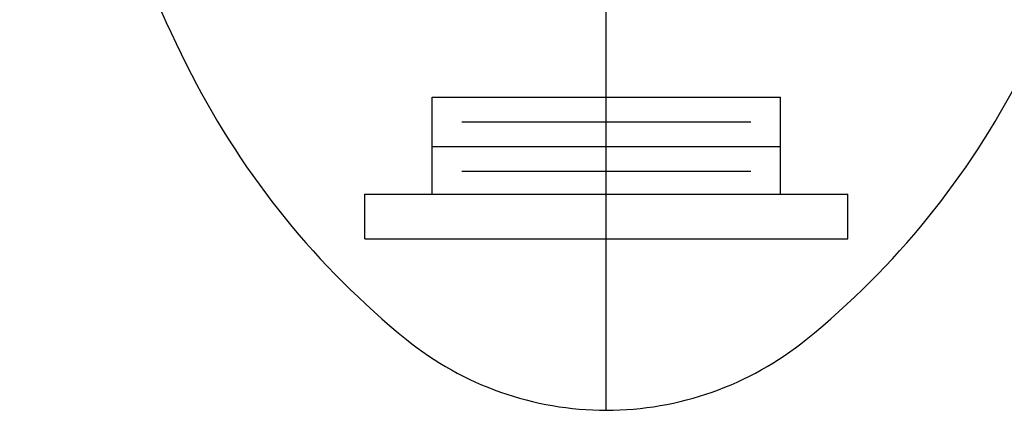
# Model space of a CAD drawing. Extents: x 1.3 to 75, y 1 to 27.6.
# Drawn here: x 2 to 3.8, y 2.4 to 3.1 of the extents above; entities that cross this region are included whole.
import ezdxf

# ---------------------------------------------------------------- set-up
doc = ezdxf.new("R2010")
doc.units = 0
doc.header["$LTSCALE"] = 2.6666
doc.header["$MEASUREMENT"] = 0
doc.linetypes.add('CENTER2', pattern=[1.125, 0.75, -0.125, 0.125, -0.125])
doc.layers.get('0').update_dxf_attribs({"linetype": 'CONTINUOUS'})
doc.layers.add('4', color=4, linetype='CONTINUOUS')
doc.layers.add('CENTER', color=1, linetype='CENTER2')

# ---------------------------------------------------------------- blocks, each defined once
blk = doc.blocks.new('A$C49AD6ADE')
at = {"color": 4}
for p, q in [((1.0298, 0.8303), (1.0298, 0.9928)), ((1.6148, 0.8303), (1.6148, 0.9928)), ((0.9169, 0.7553), (0.9169, 0.8303)), ((1.7278, 0.7553), (1.7278, 0.8303)), ((0.9169, 0.7553), (1.7278, 0.7553))]:
    blk.add_line(p, q, dxfattribs=at)
blk.add_lwpolyline([(1.3223, 0.4681, 0.171638), (1.6577, 0.5867, 0.104738), (2.0186, 1.031, 0.066181), (2.2255, 1.6137, 0.052322), (2.307, 2.3901, 0.052322), (2.2255, 3.1666, 0.066181), (2.0186, 3.7493, 0.104738), (1.6577, 4.1936, 0.171638), (1.3223, 4.3122, 0.171638), (0.987, 4.1936, 0.104738), (0.6261, 3.7493, 0.066181), (0.4192, 3.1666, 0.052322), (0.3377, 2.3901, 0.052322), (0.4192, 1.6137, 0.066181), (0.6261, 1.031, 0.104738), (0.987, 0.5867, 0.171638)], format="xyb", close=True)
at = {"layer": '4', "color": 4}
for p, q in [((1.0298, 0.9928), (1.6148, 0.9928)), ((1.0798, 0.9515), (1.5648, 0.9515)), ((1.0298, 0.9103), (1.6148, 0.9103)), ((1.0798, 0.869), (1.5648, 0.869)), ((0.9169, 0.8303), (1.7278, 0.8303))]:
    blk.add_line(p, q, dxfattribs=at)
at = {"layer": 'CENTER'}
blk.add_line((1.3223, 0.4681), (1.3223, 4.3122), dxfattribs=at)

msp = doc.modelspace()

# ---------------------------------------------------------------- block references
at = {"xscale": 1.065, "yscale": 1.065, "zscale": 1.065}
msp.add_blockref('A$C49AD6ADE', (1.642, 1.8834), dxfattribs=at)

doc.saveas('drawing.dxf')
